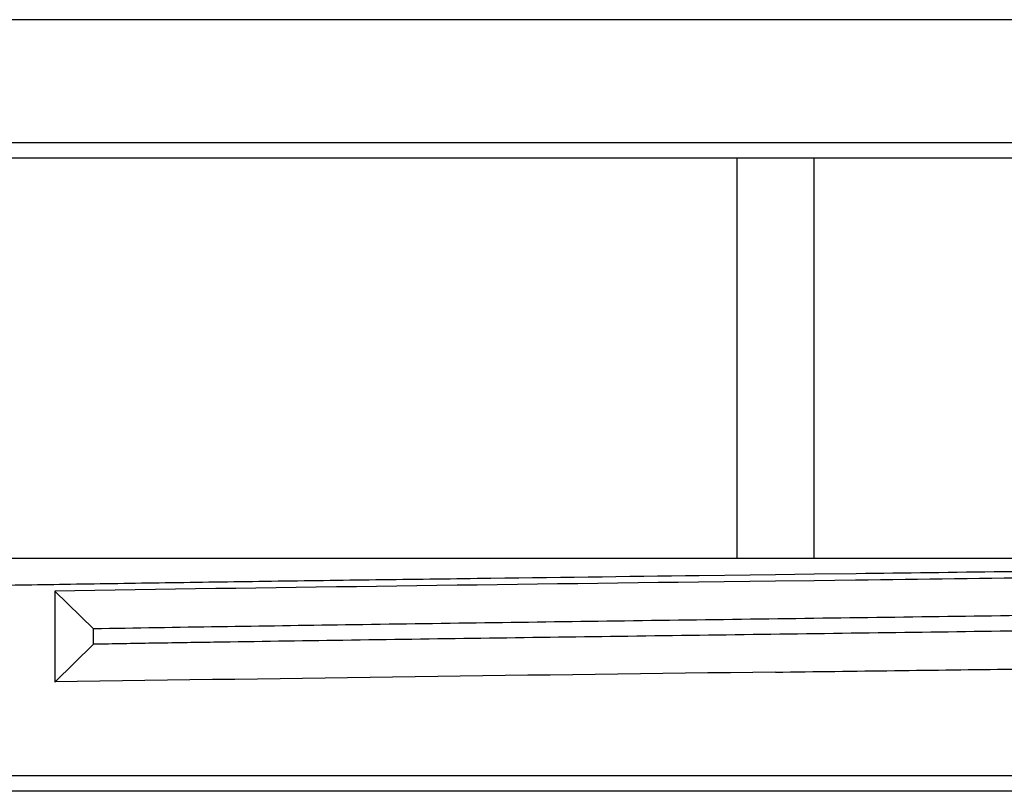
# Model space of a CAD drawing. Units: inches. Extents: x 0 to 11, y 0 to 8.5.
# Drawn here: x 5.3 to 5.6, y 4 to 4.2 of the extents above; entities that cross this region are included whole.
import ezdxf

# ---------------------------------------------------------------- set-up
doc = ezdxf.new("R2010")
doc.units = ezdxf.units.IN
doc.header["$LTSCALE"] = 0.605
doc.header["$MEASUREMENT"] = 0
doc.layers.get('0').update_dxf_attribs({"linetype": 'CONTINUOUS'})

msp = doc.modelspace()

# ---------------------------------------------------------------- linework, layer by layer
at = {"color": 7, "linetype": 'Continuous'}
for p, q in [((6.02672, 4.17689), (5.04246, 4.17689)), ((6.02672, 4.14539), (5.04246, 4.14539)), ((6.02277, 4.14145), (5.04641, 4.14145)), ((5.52475, 4.03909), (5.52475, 4.14145)), ((5.54443, 4.14145), (5.54443, 4.03909)), ((5.17042, 4.03909), (5.89876, 4.03909)), ((5.51509, 4.03469), (5.52809, 4.03486)), ((5.52809, 4.03486), (5.53459, 4.03494)), ((5.53459, 4.03494), (5.54449, 4.03507)), ((5.54449, 4.03507), (5.55524, 4.03521)), ((5.52143, 4.03304), (5.51485, 4.03296)), ((5.53459, 4.0332), (5.52143, 4.03304)), ((5.54451, 4.03333), (5.53459, 4.0332)), ((5.5551, 4.03347), (5.54451, 4.03333)), ((5.35012, 4.03068), (5.36006, 4.02101)), ((5.35012, 4.03068), (5.35012, 4.00741)), ((5.36006, 4.01707), (5.36006, 4.02101)), ((5.36006, 4.01707), (5.35012, 4.00741)), ((5.87514, 3.98338), (5.19404, 3.98338)), ((5.87908, 3.97945), (5.19012, 3.97945))]:
    msp.add_line(p, q, dxfattribs=at)
for centre, radius, start, end in [((6.29809, -58.70998), 62.74783, 90.7152014, 90.8656354), ((6.45288, -69.9654), 73.98104, 90.7111997, 90.8540782)]:
    msp.add_arc(centre, radius, start, end, dxfattribs=at)
for points, knots in [([(5.83994, 4.03874), (5.83804, 4.0386), (5.83355, 4.03836), (5.82582, 4.03803), (5.8161, 4.03771), (5.80447, 4.0374), (5.79099, 4.03707), (5.77577, 4.03674), (5.7589, 4.03641), (5.7405, 4.03609), (5.7207, 4.03577), (5.69188, 4.03532), (5.65344, 4.03475), (5.60514, 4.03413), (5.572, 4.03369), (5.5551, 4.03347)], [0, 0, 0, 0, 0.020061, 0.047278, 0.081479, 0.122431, 0.169851, 0.223428, 0.282782, 0.34752, 0.417196, 0.491338, 0.650961, 0.822037, 1, 1, 1, 1]), ([(5.55524, 4.03521), (5.56779, 4.03536), (5.59258, 4.03568), (5.62916, 4.03617), (5.66431, 4.03666), (5.69753, 4.03712), (5.72832, 4.03761), (5.75622, 4.0381), (5.78082, 4.03857), (5.79606, 4.03891), (5.80307, 4.03909)], [0, 0, 0, 0, 0.151851, 0.300152, 0.442693, 0.577409, 0.70227, 0.815415, 0.91515, 1, 1, 1, 1]), ([(5.22414, 4.02878), (5.22421, 4.02883), (5.22443, 4.02889), (5.22484, 4.02898), (5.22542, 4.02907), (5.22616, 4.02915), (5.22707, 4.02924), (5.22862, 4.02937), (5.23096, 4.02953), (5.23426, 4.02971), (5.23821, 4.0299), (5.24279, 4.03009), (5.24801, 4.03027), (5.25384, 4.03045), (5.26281, 4.0307), (5.27547, 4.03101), (5.29231, 4.03138), (5.31123, 4.03176), (5.33208, 4.03212), (5.35467, 4.03248), (5.37882, 4.03285), (5.4043, 4.03322), (5.43091, 4.03359), (5.46797, 4.03407), (5.49613, 4.03444), (5.51509, 4.03469)], [0, 0, 0, 0, 0.000892, 0.002335, 0.004342, 0.006916, 0.010058, 0.013768, 0.022882, 0.034243, 0.047827, 0.063606, 0.081546, 0.101608, 0.12375, 0.174079, 0.2321, 0.297315, 0.36916, 0.447018, 0.530218, 0.618043, 0.709736, 0.804508, 1, 1, 1, 1]), ([(5.82305, 4.02903), (5.8217, 4.02894), (5.81861, 4.02875), (5.81095, 4.02839), (5.79866, 4.02797), (5.78084, 4.02748), (5.7591, 4.02699), (5.73381, 4.0265), (5.70536, 4.026), (5.6742, 4.02551), (5.6287, 4.02483), (5.56903, 4.02401), (5.49673, 4.02303), (5.42683, 4.02206), (5.38155, 4.02137), (5.36007, 4.02101)], [0, 0, 0, 0, 0.008807, 0.020045, 0.04969, 0.088422, 0.135588, 0.190515, 0.252306, 0.319947, 0.392411, 0.547104, 0.70659, 0.860809, 1, 1, 1, 1]), ([(5.82194, 4.02502), (5.82049, 4.02493), (5.81721, 4.02475), (5.80921, 4.02439), (5.79657, 4.02397), (5.7784, 4.02349), (5.75644, 4.023), (5.73102, 4.02251), (5.70255, 4.02202), (5.67146, 4.02153), (5.62622, 4.02086), (5.56701, 4.02004), (5.49537, 4.01908), (5.43642, 4.01826), (5.39662, 4.01766), (5.37536, 4.01733), (5.3651, 4.01716), (5.36007, 4.01707)], [0, 0, 0, 0, 0.009463, 0.021312, 0.052018, 0.091578, 0.139355, 0.194683, 0.25666, 0.324295, 0.396586, 0.550512, 0.708875, 0.861872, 0.933345, 0.967341, 1, 1, 1, 1]), ([(5.53459, 4.00994), (5.54474, 4.01007), (5.56493, 4.01034), (5.59498, 4.01071), (5.62444, 4.0111), (5.65304, 4.0115), (5.6805, 4.01189), (5.70656, 4.01226), (5.73096, 4.01265), (5.75347, 4.01305), (5.77386, 4.01344), (5.78946, 4.01376), (5.80073, 4.01403), (5.80824, 4.01422), (5.81508, 4.01442), (5.82125, 4.01462), (5.82674, 4.01481), (5.83151, 4.01501), (5.83558, 4.01519), (5.83851, 4.01536), (5.84049, 4.01549), (5.8417, 4.01559), (5.84273, 4.01569), (5.84357, 4.01578), (5.84422, 4.01588), (5.84465, 4.01596), (5.8449, 4.01604), (5.84503, 4.01609), (5.84512, 4.01615), (5.84512, 4.01619)], [0, 0, 0, 0, 0.097977, 0.195009, 0.290164, 0.382525, 0.471203, 0.555344, 0.634138, 0.706826, 0.772709, 0.831152, 0.857405, 0.881594, 0.90366, 0.923551, 0.941218, 0.956619, 0.969718, 0.980484, 0.984985, 0.988895, 0.992211, 0.994934, 0.997063, 0.998601, 0.999151, 0.99956, 1, 1, 1, 1])]:
    msp.add_open_spline(points, degree=3, knots=knots, dxfattribs=at)

doc.saveas('drawing.dxf')
